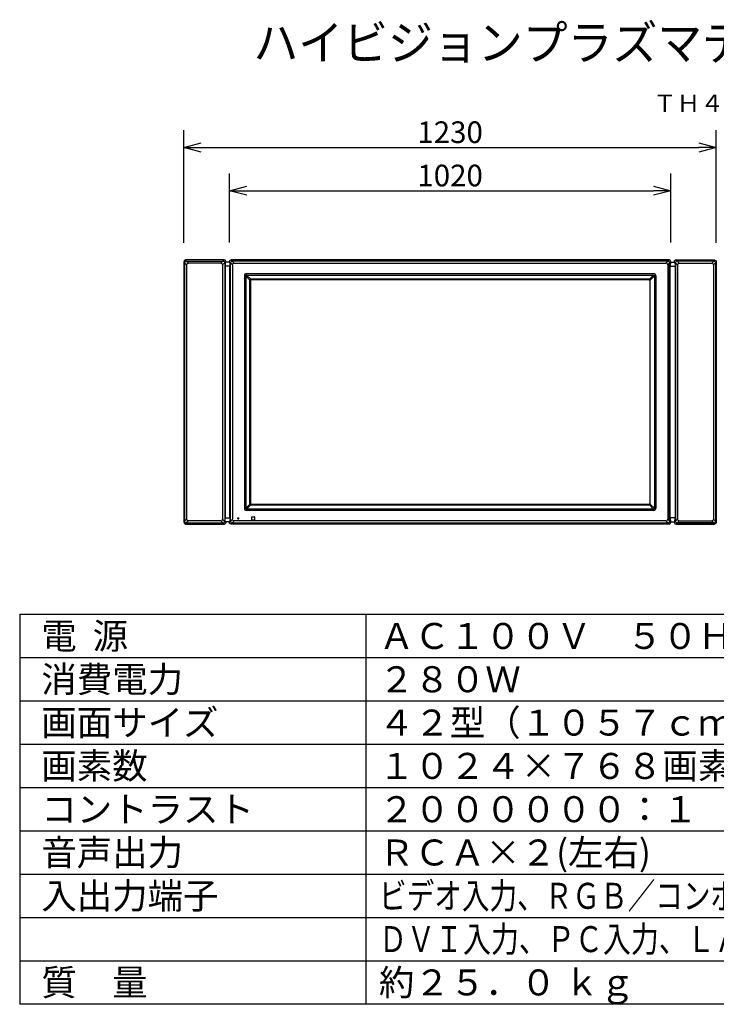
# Model space of a CAD drawing. Extents: x 131 to 267, y 5 to 119.
# Drawn here: x 131 to 212, y 5 to 119 of the extents above; entities that cross this region are included whole.
import ezdxf
from ezdxf.enums import TextEntityAlignment as Align

# ---------------------------------------------------------------- set-up
doc = ezdxf.new("R2010")
doc.units = 0
doc.layers.get('0').update_dxf_attribs({"linetype": 'CONTINUOUS'})
doc.layers.get('DEFPOINTS').update_dxf_attribs({"linetype": 'CONTINUOUS'})
for name, color, linetype in [('GAIKEI', 7, 'CONTINUOUS'), ('MOJI1', 2, 'CONTINUOUS'), ('SUNPO', 3, 'CONTINUOUS'), ('TOUROKU', 1, 'CONTINUOUS'), ('WAKU', 4, 'CONTINUOUS')]:
    doc.layers.add(name, color=color, linetype=linetype)
doc.styles.get("Standard").update_dxf_attribs({"font": 'MONOTXT.shx', "bigfont": 'BIGFONT.shx'})
doc.dimstyles.get("Standard").update_dxf_attribs({"dimscale": 0, "dimtxt": 3, "dimasz": 2, "dimexe": 2, "dimexo": 2, "dimgap": 0.09, "dimtad": 3, "dimdec": 4, "dimzin": 0, "dimtxsty": 'STANDARD', "dimblk1": 'OPEN30', "dimblk2": 'OPEN30', "dimsah": 1, "dimcen": 0, "dimazin": 3, "dimtfac": 1, "dimtdec": 4, "dimtofl": 0, "dimtmove": 0, "dimatfit": 3, "dimtolj": 1, "dimtzin": 0})

# ---------------------------------------------------------------- blocks, each defined once
blk = doc.blocks.new('_OPEN30')
at = {"color": 0, "linetype": 'BYBLOCK'}
for p, q in [((-1, 0.268), (0, 0)), ((0, 0), (-1, -0.268)), ((0, 0), (-1, 0))]:
    blk.add_line(p, q, dxfattribs=at)
blk = doc.blocks.new('*D5')
at = {"layer": 'DEFPOINTS', "color": 0}
for p in [(206.72, 99.41), (155.72, 91.41), (206.72, 91.41)]:
    blk.add_point(p, dxfattribs=at)
at = {"layer": 'SUNPO', "color": 0}
for p, q in [((155.72, 93.41), (155.72, 101.41)), ((206.72, 93.41), (206.72, 101.41)), ((157.72, 99.41), (204.72, 99.41))]:
    blk.add_line(p, q, dxfattribs=at)
at = {"layer": 'SUNPO', "color": 0, "xscale": 2, "yscale": 2, "zscale": 2, "rotation": 180}
blk.add_blockref('_OPEN30', (155.72, 99.41), dxfattribs=at)
at = {"layer": 'SUNPO', "color": 0, "xscale": 2, "yscale": 2, "zscale": 2}
blk.add_blockref('_OPEN30', (206.72, 99.41), dxfattribs=at)
at = {"layer": 'SUNPO', "color": 0, "insert": (181.22, 101.16), "char_height": 2.5, "attachment_point": 5}
blk.add_mtext('\\A1;1020', dxfattribs=at)
blk = doc.blocks.new('*D6')
at = {"layer": 'DEFPOINTS', "color": 0}
for p in [(211.96, 104.41), (150.47, 91.4), (211.96, 91.38)]:
    blk.add_point(p, dxfattribs=at)
at = {"layer": 'SUNPO', "color": 0}
for p, q in [((150.47, 93.4), (150.47, 106.41)), ((211.96, 93.38), (211.96, 106.41)), ((152.47, 104.41), (209.96, 104.41))]:
    blk.add_line(p, q, dxfattribs=at)
at = {"layer": 'SUNPO', "color": 0, "xscale": 2, "yscale": 2, "zscale": 2, "rotation": 180}
blk.add_blockref('_OPEN30', (150.47, 104.41), dxfattribs=at)
at = {"layer": 'SUNPO', "color": 0, "xscale": 2, "yscale": 2, "zscale": 2}
blk.add_blockref('_OPEN30', (211.96, 104.41), dxfattribs=at)
at = {"layer": 'SUNPO', "color": 0, "insert": (181.22, 106.16), "char_height": 2.5, "attachment_point": 5}
blk.add_mtext('\\A1;1230', dxfattribs=at)

msp = doc.modelspace()

# ---------------------------------------------------------------- linework, layer by layer
at = {"layer": 'GAIKEI', "color": 7, "linetype": 'CONTINUOUS'}
for p, q in [((150.47072, 91.20443), (150.47066, 91.20443)), ((150.47072, 91.20443), (150.47072, 61.12363)), ((155.16319, 91.40562), (155.16322, 91.40572)), ((155.23523, 91.13902), (155.22191, 90.68125)), ((155.77218, 91.13902), (155.23523, 91.13902)), ((155.31585, 91.13902), (155.31585, 91.21154)), ((155.71592, 91.2143), (155.71592, 91.13902)), ((155.77218, 91.13902), (155.78528, 90.68902)), ((206.65966, 91.13902), (206.64656, 90.68902)), ((206.65966, 91.13902), (207.19661, 91.13902)), ((206.71592, 91.2143), (206.71592, 91.13902)), ((207.11599, 91.13902), (207.11599, 91.21154)), ((207.19661, 91.13902), (207.20993, 90.68125)), ((207.26865, 91.40562), (207.26862, 91.40572)), ((211.96112, 91.20443), (211.96112, 61.12363)), ((211.96112, 91.20443), (211.96119, 91.20443)), ((155.22191, 90.68125), (155.22191, 61.6468)), ((155.78529, 61.63902), (155.78529, 90.68902)), ((206.64655, 61.63902), (206.64655, 90.68902)), ((207.20993, 90.68125), (207.20993, 61.6468)), ((155.23523, 61.18902), (155.22191, 61.6468)), ((155.78528, 61.63903), (155.77218, 61.18902)), ((206.64656, 61.63903), (206.65966, 61.18902)), ((207.19661, 61.18902), (207.20993, 61.6468)), ((155.1632, 60.92243), (155.16322, 60.92233)), ((155.77218, 61.18902), (155.23523, 61.18902)), ((155.31585, 61.1165), (155.31585, 61.18902)), ((155.71592, 61.18902), (155.71592, 61.11375)), ((206.65966, 61.18902), (207.19661, 61.18902)), ((206.71592, 61.18902), (206.71592, 61.11375)), ((207.11599, 61.1165), (207.11599, 61.18902)), ((207.26864, 60.92243), (207.26862, 60.92233))]:
    msp.add_line(p, q, dxfattribs=at)
at = {"layer": 'GAIKEI', "color": 1, "linetype": 'CONTINUOUS'}
for p, q in [((150.55305, 91.07589), (150.55305, 61.25217)), ((150.55312, 91.07587), (150.78674, 90.84128)), ((150.98671, 91.04122), (150.75042, 91.27684)), ((154.7458, 91.04121), (150.98671, 91.04121)), ((155.11622, 91.41128), (154.7458, 91.04122)), ((154.94579, 90.84124), (155.31585, 91.21165)), ((155.17948, 91.07506), (155.17948, 61.253)), ((155.31585, 91.21154), (155.31591, 91.21154)), ((155.71592, 91.2143), (155.85132, 91.0789)), ((155.85132, 61.24717), (155.85132, 91.08089)), ((155.85132, 91.08089), (156.07815, 90.85406)), ((156.05105, 91.27863), (155.91565, 91.41403)), ((206.38278, 91.27863), (156.04906, 91.27863)), ((156.27589, 91.0518), (156.04906, 91.27863)), ((156.27589, 91.0518), (206.15595, 91.0518)), ((206.15595, 91.0518), (206.38278, 91.27863)), ((206.58052, 91.08089), (206.35369, 90.85406)), ((206.38079, 91.27863), (206.51619, 91.41403)), ((206.71592, 91.2143), (206.58052, 91.0789)), ((206.58052, 61.24717), (206.58052, 91.08089)), ((207.11599, 91.21154), (207.11593, 91.21154)), ((207.48605, 90.84124), (207.11599, 91.21165)), ((207.25236, 91.07506), (207.25236, 61.253)), ((207.31562, 91.41128), (207.68604, 91.04122)), ((207.68604, 91.04121), (211.44513, 91.04121)), ((211.44513, 91.04122), (211.68142, 91.27684)), ((211.87872, 91.07587), (211.6451, 90.84128)), ((211.87879, 91.07589), (211.87879, 61.25217)), ((150.78674, 90.84126), (150.78674, 61.4868)), ((154.94579, 90.84122), (154.94579, 61.48683)), ((155.78529, 90.68125), (155.22191, 90.68125)), ((156.07815, 90.85406), (156.07815, 61.474)), ((157.67665, 89.83299), (204.75519, 89.83299)), ((206.35369, 90.85406), (206.35369, 61.474)), ((206.64655, 90.68125), (207.20993, 90.68125)), ((207.48605, 90.84122), (207.48605, 61.48683)), ((211.6451, 90.84126), (211.6451, 61.4868)), ((157.45196, 89.6083), (157.45196, 62.71976)), ((157.61051, 89.60136), (157.61073, 89.58297)), ((158.09844, 89.09303), (157.61073, 89.58297)), ((157.61073, 89.58297), (157.61073, 62.74509)), ((157.70132, 89.67422), (157.68358, 89.67444)), ((157.70132, 89.67422), (158.18932, 89.18399)), ((157.70132, 89.67422), (204.73052, 89.67422)), ((158.09112, 63.28105), (158.09112, 89.047)), ((158.15092, 89.03227), (158.15092, 63.29578)), ((204.19639, 89.19135), (158.23545, 89.19135)), ((204.18167, 89.13153), (158.25017, 89.13153)), ((204.73052, 89.67422), (204.24252, 89.18399)), ((204.28092, 89.03227), (204.28092, 63.29578)), ((204.3334, 89.09303), (204.82111, 89.58297)), ((204.34072, 63.28105), (204.34072, 89.047)), ((204.73052, 89.67422), (204.74826, 89.67444)), ((204.82133, 89.60136), (204.82111, 89.58297)), ((204.82111, 89.58297), (204.82111, 62.74509)), ((204.97988, 89.6083), (204.97988, 62.71976)), ((157.61073, 62.74509), (157.61051, 62.72669)), ((157.61073, 62.74509), (158.09844, 63.23502)), ((157.68358, 62.65362), (157.70132, 62.65383)), ((158.18932, 63.14406), (157.70132, 62.65383)), ((204.73052, 62.65383), (157.70132, 62.65383)), ((158.23545, 63.13671), (204.19639, 63.13671)), ((204.18167, 63.19653), (158.25017, 63.19653)), ((204.24252, 63.14406), (204.73052, 62.65383)), ((204.82111, 62.74509), (204.3334, 63.23502)), ((204.74826, 62.65362), (204.73052, 62.65383)), ((204.82111, 62.74509), (204.82133, 62.72669)), ((150.55313, 61.25219), (150.78674, 61.48678)), ((155.31585, 61.11642), (154.94579, 61.48684)), ((155.22191, 61.6468), (155.78372, 61.6468)), ((156.07815, 61.474), (155.85132, 61.24717)), ((156.70967, 61.64528), (156.82217, 61.64528)), ((156.70967, 61.53278), (156.70967, 61.64528)), ((156.70967, 61.53278), (156.82217, 61.53278)), ((156.82217, 61.53278), (156.82217, 61.64528)), ((204.75519, 62.49506), (157.67665, 62.49506)), ((158.30592, 61.43893), (158.30592, 61.73912)), ((158.33082, 61.76403), (158.63102, 61.76403)), ((158.33082, 61.41403), (158.63102, 61.41403)), ((158.65592, 61.43893), (158.65592, 61.73912)), ((206.35369, 61.474), (206.58052, 61.24717)), ((207.20993, 61.6468), (206.64812, 61.6468)), ((207.11599, 61.11642), (207.48605, 61.48684)), ((211.87871, 61.25219), (211.6451, 61.48678)), ((150.47072, 61.12363), (150.47066, 61.12363)), ((150.98671, 61.28685), (150.75042, 61.05123)), ((154.7458, 61.28684), (150.98671, 61.28684)), ((155.11622, 60.91678), (154.7458, 61.28684)), ((155.31585, 61.1165), (155.31591, 61.1165)), ((155.31591, 61.1165), (155.31592, 61.1165)), ((155.85132, 61.24915), (155.71592, 61.11375)), ((155.77218, 61.18902), (155.75385, 61.18902)), ((155.91565, 60.91403), (156.05105, 61.04943)), ((156.04906, 61.04943), (156.27589, 61.27626)), ((156.04906, 61.04943), (206.38278, 61.04943)), ((206.15595, 61.27626), (156.27589, 61.27626)), ((206.38278, 61.04943), (206.15595, 61.27626)), ((206.51619, 60.91403), (206.38079, 61.04943)), ((206.58052, 61.24915), (206.71592, 61.11375)), ((206.65966, 61.18902), (206.67799, 61.18902)), ((207.11593, 61.1165), (207.11592, 61.1165)), ((207.11599, 61.1165), (207.11593, 61.1165)), ((207.31562, 60.91678), (207.68604, 61.28684)), ((207.68604, 61.28684), (211.44513, 61.28684)), ((211.44513, 61.28685), (211.68142, 61.05123)), ((211.96112, 61.12363), (211.96119, 61.12363))]:
    msp.add_line(p, q, dxfattribs=at)
at = {"layer": 'GAIKEI', "linetype": 'CONTINUOUS'}
for p, q in [((206.51619, 91.41403), (155.91565, 91.41403)), ((206.51619, 60.91403), (155.91565, 60.91403))]:
    msp.add_line(p, q, dxfattribs=at)
at = {"layer": 'GAIKEI', "color": 7, "linetype": 'CONTINUOUS', "extrusion": (0, 0, -1)}
for centre, major_axis in [((155.91619, 91.21375), (0.14181, -0.14181)), ((155.91619, 61.1143), (0.14181, 0.14181))]:
    msp.add_ellipse(centre, major_axis=major_axis, ratio=0.997265, start_param=2.357564018, end_param=3.925621289, dxfattribs=at)
at = {"layer": 'GAIKEI', "color": 1, "linetype": 'CONTINUOUS', "extrusion": (0, 0, -1)}
for centre, major_axis in [((156.6374, 90.49255), (0.5022, -0.5022)), ((156.6374, 61.83551), (0.5022, 0.5022))]:
    msp.add_ellipse(centre, major_axis=major_axis, ratio=0.49281, start_param=2.730628649, end_param=3.552556659, dxfattribs=at)
at = {"layer": 'GAIKEI', "color": 1, "linetype": 'CONTINUOUS'}
for centre, major_axis, ratio, start_param, end_param in [((205.79444, 90.49255), (-0.5022, -0.5022), 0.49281, 2.730628649, 3.552556659), ((157.67726, 89.60768), (-0.15954, 0.15954), 0.997265, 5.499156672, 7.067213943), ((204.75458, 89.60768), (-0.15954, -0.15954), 0.997265, 2.357564018, 3.925621289), ((158.24396, 89.04304), (-0.12846, 0.08521), 0.971946, 0.261777282, 0.572609789), ((158.25167, 89.03078), (-0.07177, 0.07177), 0.985257, 5.505213485, 7.061157129), ((158.2394, 89.03851), (-0.08526, 0.12842), 0.972012, 5.710090442, 6.02162232), ((204.18017, 89.03078), (-0.07177, -0.07177), 0.985257, 2.363620832, 3.919564476), ((204.19244, 89.03851), (-0.08526, -0.12842), 0.972012, 3.40315564, 3.714687519), ((204.18788, 89.04304), (-0.12846, -0.08521), 0.971946, 2.568982864, 2.879815372), ((157.67726, 62.72037), (-0.15954, -0.15954), 0.997265, 5.499156672, 7.067213943), ((158.24396, 63.28501), (-0.12846, -0.08521), 0.971946, 5.710575518, 6.021408026), ((158.25167, 63.29728), (-0.07177, -0.07177), 0.985257, 5.505213485, 7.061157129), ((158.2394, 63.28954), (-0.08526, -0.12842), 0.972012, 0.261562987, 0.573094865), ((204.18017, 63.29728), (-0.07177, 0.07177), 0.985257, 2.363620832, 3.919564476), ((204.19244, 63.28954), (-0.08526, 0.12842), 0.972012, 2.568497788, 2.880029667), ((204.18788, 63.28501), (-0.12846, 0.08521), 0.971946, 3.403369935, 3.714202443), ((204.75458, 62.72037), (-0.15954, 0.15954), 0.997265, 2.357564018, 3.925621289), ((158.33102, 61.73893), (-0.01781, 0.01781), 0.992433, 5.501585242, 7.064785372), ((158.33102, 61.43912), (-0.01781, -0.01781), 0.992433, 5.501585242, 7.064785372), ((158.63082, 61.73893), (-0.01781, -0.01781), 0.992433, 2.359992588, 3.923192719), ((158.63082, 61.43912), (-0.01781, 0.01781), 0.992433, 2.359992588, 3.923192719), ((205.79444, 61.83551), (-0.5022, 0.5022), 0.49281, 2.730628649, 3.552556659)]:
    msp.add_ellipse(centre, major_axis=major_axis, ratio=ratio, start_param=start_param, end_param=end_param, dxfattribs=at)
at = {"layer": 'GAIKEI', "color": 7, "linetype": 'CONTINUOUS'}
for centre, major_axis in [((206.51565, 91.21375), (-0.14181, -0.14181)), ((206.51565, 61.1143), (-0.14181, 0.14181))]:
    msp.add_ellipse(centre, major_axis=major_axis, ratio=0.997265, start_param=2.357564018, end_param=3.925621289, dxfattribs=at)
for points, knots in [([(150.66641, 91.42057), (150.66702, 91.41607), (150.65665, 91.39881), (150.54379, 91.42139), (150.47012, 91.28821), (150.47064, 91.20443)], [0, 0, 0, 0, 0.272449237, 0.994873023, 6.021982963, 6.021982963, 6.021982963, 6.021982963]), ([(153.61144, 91.41092), (153.12126, 91.41069), (152.13958, 91.41017), (151.15789, 91.41524), (150.66641, 91.42057)], [0, 0, 0, 0, 29.410543059, 58.90118718, 58.90118718, 58.90118718, 58.90118718]), ([(155.11615, 91.41134), (154.8632, 91.41133), (154.36163, 91.41127), (153.86006, 91.41107), (153.61144, 91.41092)], [0, 0, 0, 0, 15.176887662, 30.094239715, 30.094239715, 30.094239715, 30.094239715]), ([(155.11616, 91.41128), (154.86333, 91.41127), (154.36201, 91.4112), (153.8607, 91.41098), (153.61222, 91.41082)], [0, 0, 0, 0, 15.170191, 30.078859112, 30.078859112, 30.078859112, 30.078859112]), ([(155.11615, 91.41134), (155.11616, 91.41134), (155.11616, 91.4113), (155.11616, 91.41129), (155.11616, 91.41128)], [0, 0, 0, 0, 0.000307133192, 0.001251140622, 0.001251140622, 0.001251140622, 0.001251140622]), ([(155.11616, 91.41128), (155.12407, 91.41127), (155.1399, 91.4103), (155.15551, 91.40748), (155.1632, 91.40561)], [0, 0, 0, 0, 0.4745936221, 0.9491322392, 0.9491322392, 0.9491322392, 0.9491322392]), ([(155.31585, 91.21154), (155.31581, 91.25502), (155.28478, 91.34415), (155.20547, 91.39535), (155.1632, 91.40561)], [0, 0, 0, 0, 2.608801522, 5.218901202, 5.218901202, 5.218901202, 5.218901202]), ([(207.11599, 91.21154), (207.11603, 91.25502), (207.14706, 91.34415), (207.22637, 91.39535), (207.26864, 91.40561)], [0, 0, 0, 0, 2.608801522, 5.218901202, 5.218901202, 5.218901202, 5.218901202]), ([(207.31568, 91.41128), (207.30777, 91.41127), (207.29194, 91.4103), (207.27633, 91.40748), (207.26864, 91.40561)], [0, 0, 0, 0, 0.4745936221, 0.9491322392, 0.9491322392, 0.9491322392, 0.9491322392]), ([(207.31569, 91.41134), (207.31568, 91.41134), (207.31568, 91.4113), (207.31568, 91.41129), (207.31568, 91.41128)], [0, 0, 0, 0, 0.000307133192, 0.001251140622, 0.001251140622, 0.001251140622, 0.001251140622]), ([(207.31568, 91.41128), (207.56851, 91.41127), (208.06983, 91.4112), (208.57114, 91.41098), (208.81962, 91.41082)], [0, 0, 0, 0, 15.170191, 30.078859112, 30.078859112, 30.078859112, 30.078859112]), ([(207.31569, 91.41134), (207.56864, 91.41133), (208.07021, 91.41127), (208.57178, 91.41107), (208.8204, 91.41092)], [0, 0, 0, 0, 15.176887662, 30.094239715, 30.094239715, 30.094239715, 30.094239715]), ([(208.8204, 91.41092), (209.31058, 91.41069), (210.29226, 91.41017), (211.27395, 91.41524), (211.76543, 91.42057)], [0, 0, 0, 0, 29.410543059, 58.90118718, 58.90118718, 58.90118718, 58.90118718]), ([(211.76543, 91.42057), (211.76482, 91.41607), (211.77519, 91.39881), (211.88805, 91.42139), (211.96172, 91.28821), (211.9612, 91.20443)], [0, 0, 0, 0, 0.272449237, 0.994873023, 6.021982963, 6.021982963, 6.021982963, 6.021982963]), ([(150.47072, 61.12363), (150.47079, 61.07145), (150.51406, 60.96371), (150.62167, 60.91961), (150.67306, 60.91981)], [0, 0, 0, 0, 3.131012357, 6.214320535, 6.214320535, 6.214320535, 6.214320535]), ([(150.6717, 60.91953), (151.16166, 60.91884), (152.14157, 60.91788), (153.12148, 60.91738), (153.61144, 60.91714)], [0, 0, 0, 0, 29.397373018, 58.794698744, 58.794698744, 58.794698744, 58.794698744]), ([(153.61222, 60.91722), (153.12233, 60.9176), (152.14261, 60.91813), (151.16289, 60.91904), (150.67306, 60.91981)], [0, 0, 0, 0, 29.393127562, 58.783227061, 58.783227061, 58.783227061, 58.783227061]), ([(153.61144, 60.91714), (153.86006, 60.91699), (154.36163, 60.91679), (154.8632, 60.91673), (155.11615, 60.91672)], [0, 0, 0, 0, 14.917197557, 30.094239715, 30.094239715, 30.094239715, 30.094239715]), ([(155.11616, 60.91678), (154.86333, 60.91679), (154.36201, 60.91685), (153.8607, 60.91706), (153.61222, 60.91722)], [0, 0, 0, 0, 15.170190982, 30.078859039, 30.078859039, 30.078859039, 30.078859039]), ([(155.11615, 60.91672), (155.11616, 60.91672), (155.11616, 60.91675), (155.11616, 60.91677), (155.11616, 60.91678)], [0, 0, 0, 0, 0.000307133192, 0.001251140622, 0.001251140622, 0.001251140622, 0.001251140622]), ([(155.11616, 60.91678), (155.12407, 60.91679), (155.1399, 60.91775), (155.15551, 60.92056), (155.1632, 60.92243)], [0, 0, 0, 0, 0.4745863748, 0.9491031297, 0.9491031297, 0.9491031297, 0.9491031297]), ([(155.31585, 61.1165), (155.31581, 61.07302), (155.28478, 60.9839), (155.20547, 60.9327), (155.1632, 60.92243)], [0, 0, 0, 0, 2.608801522, 5.218901202, 5.218901202, 5.218901202, 5.218901202]), ([(207.11599, 61.1165), (207.11603, 61.07302), (207.14706, 60.9839), (207.22637, 60.9327), (207.26864, 60.92243)], [0, 0, 0, 0, 2.608801522, 5.218901202, 5.218901202, 5.218901202, 5.218901202]), ([(207.31568, 60.91678), (207.30777, 60.91679), (207.29194, 60.91775), (207.27633, 60.92056), (207.26864, 60.92243)], [0, 0, 0, 0, 0.4745863748, 0.9491031297, 0.9491031297, 0.9491031297, 0.9491031297]), ([(207.31568, 60.91678), (207.56851, 60.91679), (208.06983, 60.91685), (208.57114, 60.91706), (208.81962, 60.91722)], [0, 0, 0, 0, 15.170190982, 30.078859039, 30.078859039, 30.078859039, 30.078859039]), ([(207.31569, 60.91672), (207.31568, 60.91672), (207.31568, 60.91675), (207.31568, 60.91677), (207.31568, 60.91678)], [0, 0, 0, 0, 0.000307133192, 0.001251140622, 0.001251140622, 0.001251140622, 0.001251140622]), ([(208.8204, 60.91714), (208.57178, 60.91699), (208.07021, 60.91679), (207.56864, 60.91673), (207.31569, 60.91672)], [0, 0, 0, 0, 14.917197557, 30.094239715, 30.094239715, 30.094239715, 30.094239715]), ([(208.81962, 60.91722), (209.30951, 60.9176), (210.28923, 60.91813), (211.26895, 60.91904), (211.75878, 60.91981)], [0, 0, 0, 0, 29.393127562, 58.783227061, 58.783227061, 58.783227061, 58.783227061]), ([(211.76014, 60.91953), (211.27018, 60.91884), (210.29027, 60.91788), (209.31036, 60.91738), (208.8204, 60.91714)], [0, 0, 0, 0, 29.397373018, 58.794698744, 58.794698744, 58.794698744, 58.794698744]), ([(211.96112, 61.12363), (211.96105, 61.07145), (211.91778, 60.96371), (211.81017, 60.91961), (211.75878, 60.91981)], [0, 0, 0, 0, 3.131012357, 6.214320535, 6.214320535, 6.214320535, 6.214320535])]:
    msp.add_open_spline(points, degree=3, knots=knots, dxfattribs=at)
at = {"layer": 'GAIKEI', "color": 1, "linetype": 'CONTINUOUS'}
for points, knots in [([(150.55897, 91.12004), (150.5582, 91.11288), (150.55654, 91.09812), (150.55438, 91.08342), (150.55309, 91.07589)], [0, 0, 0, 0, 0.4322048385, 0.890978285, 0.890978285, 0.890978285, 0.890978285]), ([(150.7101, 91.27155), (150.68264, 91.26868), (150.60835, 91.24313), (150.56406, 91.16756), (150.55897, 91.12004)], [0, 0, 0, 0, 1.656235736, 4.523791652, 4.523791652, 4.523791652, 4.523791652]), ([(150.75053, 91.27684), (150.74381, 91.27572), (150.73036, 91.27379), (150.71685, 91.27226), (150.7101, 91.27155)], [0, 0, 0, 0, 0.4081843448, 0.8155696341, 0.8155696341, 0.8155696341, 0.8155696341]), ([(150.75053, 91.27684), (151.45538, 91.27612), (152.86508, 91.27498), (154.27477, 91.27474), (154.97961, 91.27491)], [0, 0, 0, 0, 42.291274726, 84.581800139, 84.581800139, 84.581800139, 84.581800139]), ([(150.78674, 90.84126), (150.78862, 90.86647), (150.81471, 90.96347), (150.91375, 91.03348), (150.98671, 91.04122)], [0, 0, 0, 0, 1.51729435, 5.919467211, 5.919467211, 5.919467211, 5.919467211]), ([(153.61222, 91.41082), (153.61209, 91.41085), (153.61183, 91.4109), (153.61157, 91.41092), (153.61144, 91.41092)], [0, 0, 0, 0, 0.00787591952, 0.01576791251, 0.01576791251, 0.01576791251, 0.01576791251]), ([(154.7458, 91.04122), (154.79563, 91.03595), (154.89567, 90.99107), (154.94052, 90.89107), (154.94586, 90.84123)], [0, 0, 0, 0, 3.006490216, 6.0139284, 6.0139284, 6.0139284, 6.0139284]), ([(154.97961, 91.27491), (154.97966, 91.27491), (154.99404, 91.27616), (155.00824, 91.27077), (155.02253, 91.26921)], [0, 0, 0, 0, 0.0029398166, 0.8660048802, 0.8660048802, 0.8660048802, 0.8660048802]), ([(155.02253, 91.26921), (155.05488, 91.26688), (155.12919, 91.23516), (155.16914, 91.16082), (155.17378, 91.11794)], [0, 0, 0, 0, 1.945462264, 4.533269112, 4.533269112, 4.533269112, 4.533269112]), ([(155.17378, 91.11794), (155.17456, 91.11078), (155.17624, 91.09645), (155.17831, 91.08218), (155.17949, 91.07506)], [0, 0, 0, 0, 0.4322491288, 0.8653261276, 0.8653261276, 0.8653261276, 0.8653261276]), ([(207.25806, 91.11794), (207.25728, 91.11078), (207.2556, 91.09645), (207.25353, 91.08218), (207.25235, 91.07506)], [0, 0, 0, 0, 0.4322491288, 0.8653261276, 0.8653261276, 0.8653261276, 0.8653261276]), ([(207.40931, 91.26921), (207.37696, 91.26688), (207.30265, 91.23516), (207.2627, 91.16082), (207.25806, 91.11794)], [0, 0, 0, 0, 1.945462264, 4.533269112, 4.533269112, 4.533269112, 4.533269112]), ([(207.45223, 91.27491), (207.45218, 91.27491), (207.4378, 91.27616), (207.42361, 91.27077), (207.40931, 91.26921)], [0, 0, 0, 0, 0.0029398166, 0.8660048802, 0.8660048802, 0.8660048802, 0.8660048802]), ([(211.68131, 91.27684), (210.97646, 91.27612), (209.56676, 91.27498), (208.15707, 91.27474), (207.45223, 91.27491)], [0, 0, 0, 0, 42.291274726, 84.581800139, 84.581800139, 84.581800139, 84.581800139]), ([(207.68604, 91.04122), (207.63621, 91.03595), (207.53617, 90.99107), (207.49132, 90.89107), (207.48598, 90.84123)], [0, 0, 0, 0, 3.006490216, 6.0139284, 6.0139284, 6.0139284, 6.0139284]), ([(208.81962, 91.41082), (208.81975, 91.41085), (208.82001, 91.4109), (208.82027, 91.41092), (208.8204, 91.41092)], [0, 0, 0, 0, 0.00787591952, 0.01576791251, 0.01576791251, 0.01576791251, 0.01576791251]), ([(211.6451, 90.84126), (211.64322, 90.86647), (211.61713, 90.96347), (211.51809, 91.03348), (211.44513, 91.04122)], [0, 0, 0, 0, 1.51729435, 5.919467211, 5.919467211, 5.919467211, 5.919467211]), ([(211.68131, 91.27684), (211.68803, 91.27572), (211.70148, 91.27379), (211.71499, 91.27226), (211.72174, 91.27155)], [0, 0, 0, 0, 0.4081843448, 0.8155696341, 0.8155696341, 0.8155696341, 0.8155696341]), ([(211.72174, 91.27155), (211.7492, 91.26868), (211.82349, 91.24313), (211.86778, 91.16756), (211.87287, 91.12004)], [0, 0, 0, 0, 1.656235736, 4.523791652, 4.523791652, 4.523791652, 4.523791652]), ([(211.87287, 91.12004), (211.87364, 91.11288), (211.8753, 91.09812), (211.87746, 91.08342), (211.87875, 91.07589)], [0, 0, 0, 0, 0.4322048385, 0.890978285, 0.890978285, 0.890978285, 0.890978285]), ([(150.78674, 61.48679), (150.78862, 61.46157), (150.81471, 61.36458), (150.91375, 61.29458), (150.98671, 61.28684)], [0, 0, 0, 0, 1.517294349, 5.919326577, 5.919326577, 5.919326577, 5.919326577]), ([(154.7458, 61.28684), (154.79563, 61.29211), (154.89567, 61.33698), (154.94052, 61.43699), (154.94586, 61.48683)], [0, 0, 0, 0, 3.006490216, 6.0139284, 6.0139284, 6.0139284, 6.0139284]), ([(207.68604, 61.28684), (207.63621, 61.29211), (207.53617, 61.33698), (207.49132, 61.43699), (207.48598, 61.48683)], [0, 0, 0, 0, 3.006490216, 6.0139284, 6.0139284, 6.0139284, 6.0139284]), ([(211.6451, 61.48679), (211.64322, 61.46157), (211.61713, 61.36458), (211.51809, 61.29458), (211.44513, 61.28684)], [0, 0, 0, 0, 1.517294349, 5.919326577, 5.919326577, 5.919326577, 5.919326577]), ([(150.55897, 61.208), (150.5582, 61.21517), (150.55654, 61.22993), (150.55438, 61.24463), (150.55309, 61.25217)], [0, 0, 0, 0, 0.4323260922, 0.891220271, 0.891220271, 0.891220271, 0.891220271]), ([(150.7101, 61.0565), (150.68264, 61.05937), (150.60835, 61.08492), (150.56406, 61.16049), (150.55897, 61.208)], [0, 0, 0, 0, 1.656235737, 4.523581821, 4.523581821, 4.523581821, 4.523581821]), ([(150.6717, 60.91953), (150.67193, 60.91953), (150.6724, 60.91958), (150.67284, 60.91972), (150.67306, 60.91981)], [0, 0, 0, 0, 0.01378851635, 0.02779715632, 0.02779715632, 0.02779715632, 0.02779715632]), ([(150.75053, 61.0512), (150.74381, 61.05232), (150.73036, 61.05427), (150.71685, 61.0558), (150.7101, 61.0565)], [0, 0, 0, 0, 0.4082020433, 0.8156013126, 0.8156013126, 0.8156013126, 0.8156013126]), ([(150.75053, 61.0512), (151.45538, 61.05193), (152.86508, 61.05306), (154.27477, 61.0533), (154.97961, 61.05313)], [0, 0, 0, 0, 42.291274726, 84.581800139, 84.581800139, 84.581800139, 84.581800139]), ([(153.61222, 60.91722), (153.61209, 60.91719), (153.61183, 60.91715), (153.61157, 60.91714), (153.61144, 60.91714)], [0, 0, 0, 0, 0.00785344113, 0.0157394946, 0.0157394946, 0.0157394946, 0.0157394946]), ([(154.97961, 61.05313), (154.97966, 61.05313), (154.99412, 61.05367), (155.00824, 61.05729), (155.02253, 61.05885)], [0, 0, 0, 0, 0.0029296476, 0.865995072, 0.865995072, 0.865995072, 0.865995072]), ([(155.02253, 61.05885), (155.05487, 61.06117), (155.12919, 61.09288), (155.16914, 61.16722), (155.17378, 61.2101)], [0, 0, 0, 0, 1.945368405, 4.533175251, 4.533175251, 4.533175251, 4.533175251]), ([(155.17378, 61.2101), (155.17456, 61.21727), (155.17624, 61.2316), (155.17831, 61.24588), (155.17949, 61.253)], [0, 0, 0, 0, 0.4323703203, 0.8655681094, 0.8655681094, 0.8655681094, 0.8655681094]), ([(207.25806, 61.2101), (207.25728, 61.21727), (207.2556, 61.2316), (207.25353, 61.24588), (207.25235, 61.253)], [0, 0, 0, 0, 0.4323703203, 0.8655681094, 0.8655681094, 0.8655681094, 0.8655681094]), ([(207.40931, 61.05885), (207.37697, 61.06117), (207.30265, 61.09288), (207.2627, 61.16722), (207.25806, 61.2101)], [0, 0, 0, 0, 1.945368405, 4.533175251, 4.533175251, 4.533175251, 4.533175251]), ([(207.45223, 61.05313), (207.45218, 61.05313), (207.43772, 61.05367), (207.42361, 61.05729), (207.40931, 61.05885)], [0, 0, 0, 0, 0.0029296476, 0.865995072, 0.865995072, 0.865995072, 0.865995072]), ([(211.68131, 61.0512), (210.97646, 61.05193), (209.56676, 61.05306), (208.15707, 61.0533), (207.45223, 61.05313)], [0, 0, 0, 0, 42.291274726, 84.581800139, 84.581800139, 84.581800139, 84.581800139]), ([(208.81962, 60.91722), (208.81975, 60.91719), (208.82001, 60.91715), (208.82027, 60.91714), (208.8204, 60.91714)], [0, 0, 0, 0, 0.00785344113, 0.0157394946, 0.0157394946, 0.0157394946, 0.0157394946]), ([(211.68131, 61.0512), (211.68803, 61.05232), (211.70148, 61.05427), (211.71499, 61.0558), (211.72174, 61.0565)], [0, 0, 0, 0, 0.4082020433, 0.8156013126, 0.8156013126, 0.8156013126, 0.8156013126]), ([(211.72174, 61.0565), (211.7492, 61.05937), (211.82349, 61.08492), (211.86778, 61.16049), (211.87287, 61.208)], [0, 0, 0, 0, 1.656235737, 4.523581821, 4.523581821, 4.523581821, 4.523581821]), ([(211.76014, 60.91953), (211.75991, 60.91953), (211.75944, 60.91958), (211.759, 60.91972), (211.75878, 60.91981)], [0, 0, 0, 0, 0.01378851635, 0.02779715632, 0.02779715632, 0.02779715632, 0.02779715632]), ([(211.87287, 61.208), (211.87364, 61.21517), (211.8753, 61.22993), (211.87746, 61.24463), (211.87875, 61.25217)], [0, 0, 0, 0, 0.4323260922, 0.891220271, 0.891220271, 0.891220271, 0.891220271])]:
    msp.add_open_spline(points, degree=3, knots=knots, dxfattribs=at)
for points, start_tangent, end_tangent in [([(156.04906, 91.27863), (156.01881, 91.2733), (156.00302, 91.26789), (155.98684, 91.26054), (155.96476, 91.24759), (155.94228, 91.23089), (155.91966, 91.21029), (155.89906, 91.18767), (155.88235, 91.16518), (155.8694, 91.1431), (155.86206, 91.12692), (155.85665, 91.11113), (155.85132, 91.08089)], (-0.997166392, -0.07522757), (-0.075244652, -0.997165103)), ([(206.38278, 91.27863), (206.41303, 91.2733), (206.42882, 91.26789), (206.445, 91.26054), (206.46708, 91.24759), (206.48956, 91.23089), (206.51218, 91.21029), (206.53278, 91.18767), (206.54949, 91.16518), (206.56244, 91.1431), (206.56978, 91.12692), (206.57519, 91.11113), (206.58052, 91.08089)], (0.997166392, -0.07522757), (0.075244652, -0.997165103)), ([(157.68358, 89.67444), (157.66918, 89.6732), (157.65536, 89.66917), (157.64261, 89.66247), (157.63151, 89.6534), (157.6224, 89.64222), (157.61576, 89.62952), (157.61174, 89.61568), (157.61051, 89.60136)], (-0.999939859, 0.01096712), (0.010974513, -0.999939778)), ([(158.09844, 89.09303), (158.10432, 89.10878), (158.11207, 89.1237), (158.12155, 89.13749), (158.13258, 89.14996), (158.14516, 89.16107), (158.15893, 89.17049), (158.17365, 89.17813), (158.18932, 89.18399)], (0.292495807, 0.956266805), (0.956018536, 0.293306255)), ([(204.3334, 89.09303), (204.32752, 89.10878), (204.31977, 89.1237), (204.31029, 89.13749), (204.29926, 89.14996), (204.28668, 89.16107), (204.27291, 89.17049), (204.25819, 89.17813), (204.24252, 89.18399)], (-0.292495807, 0.956266805), (-0.956018536, 0.293306255)), ([(204.74826, 89.67444), (204.76266, 89.6732), (204.77648, 89.66917), (204.78923, 89.66247), (204.80033, 89.6534), (204.80944, 89.64222), (204.81608, 89.62952), (204.8201, 89.61568), (204.82133, 89.60136)], (0.999939859, 0.01096712), (-0.010974513, -0.999939778)), ([(157.61051, 62.72669), (157.61176, 62.71229), (157.61578, 62.69847), (157.62247, 62.68572), (157.63154, 62.67462), (157.64272, 62.66551), (157.65542, 62.65886), (157.66926, 62.65485), (157.68358, 62.65362)], (-0.010956264, -0.999939978), (0.999939658, 0.01098542)), ([(158.18932, 63.14406), (158.17358, 63.14996), (158.15866, 63.15772), (158.14488, 63.16721), (158.13243, 63.17825), (158.12133, 63.19085), (158.11191, 63.20463), (158.10429, 63.21935), (158.09844, 63.23502)], (-0.956017597, 0.293309316), (-0.292492815, 0.956267721)), ([(204.24252, 63.14406), (204.25826, 63.14996), (204.27318, 63.15772), (204.28696, 63.16721), (204.29941, 63.17825), (204.31051, 63.19085), (204.31993, 63.20463), (204.32755, 63.21935), (204.3334, 63.23502)], (0.956017597, 0.293309316), (0.292492815, 0.956267721)), ([(204.82133, 62.72669), (204.82009, 62.71229), (204.81606, 62.69847), (204.80937, 62.68572), (204.8003, 62.67462), (204.78912, 62.66551), (204.77642, 62.65886), (204.76258, 62.65485), (204.74826, 62.65362)], (0.010956264, -0.999939978), (-0.999939658, 0.01098542)), ([(155.85132, 61.24717), (155.85665, 61.21692), (155.86206, 61.20113), (155.86941, 61.18495), (155.88235, 61.16287), (155.89906, 61.14038), (155.91966, 61.11777), (155.94228, 61.09717), (155.96477, 61.08046), (155.98685, 61.06751), (156.00303, 61.06017), (156.01882, 61.05476), (156.04906, 61.04943)], (0.07522757, -0.997166392), (0.997165103, -0.075244652)), ([(206.58052, 61.24717), (206.57519, 61.21692), (206.56978, 61.20113), (206.56243, 61.18495), (206.54949, 61.16287), (206.53278, 61.14038), (206.51218, 61.11777), (206.48956, 61.09717), (206.46707, 61.08046), (206.44499, 61.06751), (206.42881, 61.06017), (206.41302, 61.05476), (206.38278, 61.04943)], (-0.07522757, -0.997166392), (-0.997165103, -0.075244652))]:
    msp.add_spline(points, degree=3, dxfattribs=dict(at, start_tangent=start_tangent, end_tangent=end_tangent))
at = {"layer": 'WAKU', "color": 4}
for p, q in [((131.5, 50.50084), (131.5, 5.50084)), ((131.5, 50.50084), (256.5, 50.50084)), ((171.5, 50.50084), (171.5, 5.50084)), ((256.5, 5.50084), (131.5, 5.50084))]:
    msp.add_line(p, q, dxfattribs=at)
at = {"layer": 'WAKU', "color": 1}
for p, q in [((131.5, 45.50084), (256.5, 45.50084)), ((131.5, 40.50084), (256.5, 40.50084)), ((131.5, 35.50084), (256.5, 35.50084)), ((131.5, 30.50084), (256.5, 30.50084)), ((131.5, 25.50084), (256.5, 25.50084)), ((131.5, 20.50084), (256.5, 20.50084)), ((131.5, 15.50084), (256.5, 15.50084)), ((131.5, 10.50084), (256.5, 10.50084))]:
    msp.add_line(p, q, dxfattribs=at)

# ---------------------------------------------------------------- texts
at = {"layer": 'MOJI1'}
for s, height, width, p in [('ハイビジョンプラズマディスプレイスピーカ付', 4, 0.95, (158.5, 114.50084)), ('ビデオ入力、ＲＧＢ／コンポーネントビデオ入力、ＨＤＭＩ入力', 3, 0.78, (173, 16.50084)), ('ＤＶＩ入力、ＰＣ入力、ＬＡＮ、ＲＳ２３２Ｃ、スロット２．０', 3, 0.79, (173, 11.50084))]:
    msp.add_text(s, height=height, dxfattribs=dict(at, width=width)).set_placement(p)
for s, p in [('電  源', (134, 46.50084)), ('ＡＣ１００Ｖ\u3000５０Ｈｚ／６０Ｈｚ', (173, 46.50084)), ('消費電力', (134, 41.50084)), ('２８０Ｗ', (173, 41.50084)), ('画面サイズ', (134, 36.50084)), ('４２型（１０５７ｃｍ）１６：９', (173, 36.50084)), ('画素数', (134, 31.50084)), ('１０２４×７６８画素', (173, 31.50084)), ('コントラスト', (134, 26.50084)), ('２００００００：１', (173, 26.50084)), ('音声出力', (134, 21.50084)), ('ＲＣＡ×２(左右)', (173, 21.50084)), ('入出力端子', (134, 16.50084)), ('質\u3000量', (134, 6.50084)), ('約２５．０ ｋｇ', (173, 6.50084))]:
    msp.add_text(s, height=3, dxfattribs=at).set_placement(p)
at = {"layer": 'TOUROKU'}
msp.add_text('ＴＨ４２ＰＨ２０Ｊ＋ＴＹＳＰ４２Ｐ８Ｋ', height=2, dxfattribs=at).set_placement((256.49995, 108.50084), align=Align.RIGHT)

# ---------------------------------------------------------------- dimensions: what is measured, and where the dimension line sits
at = {"layer": 'SUNPO'}
dim = msp.add_linear_dim(base=(211.96112, 104.40605), p1=(150.47072, 91.39509), p2=(211.96112, 91.38242), text='1230', dimstyle='STANDARD', override={"dimscale": 1, "dimtxt": 2.5, "dimgap": 0.5, "dimtofl": 1, "dimtmove": 0}, dxfattribs=at)
dim.commit()
dim.dimension.update_dxf_attribs({"geometry": '*D6', "text_midpoint": (181.21592, 106.15605)})
dim = msp.add_aligned_dim(p1=(155.71592, 91.40605), p2=(206.71592, 91.40605), distance=8, text='1020', dimstyle='STANDARD', override={"dimscale": 1, "dimtxt": 2.5, "dimgap": 0.5, "dimtofl": 1, "dimtmove": 0}, dxfattribs=at)
dim.commit()
dim.dimension.update_dxf_attribs({"geometry": '*D5', "text_midpoint": (181.21592, 101.15605)})

doc.saveas('drawing.dxf')
